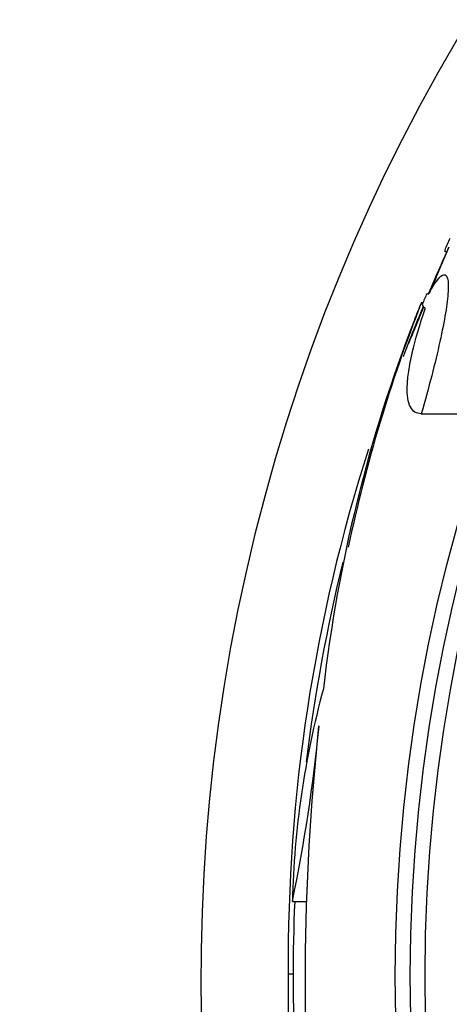
# Model space of a CAD drawing. Units: millimetres. Extents: x 0 to 1297, y 0 to 1228.
# Drawn here: x 468 to 475, y 839 to 855 of the extents above; entities that cross this region are included whole.
import ezdxf
from ezdxf import colors
from ezdxf.entities.mleader import LeaderData, LeaderLine
from ezdxf.math import Vec2, Vec3

# ---------------------------------------------------------------- set-up
doc = ezdxf.new("R2010")
doc.units = ezdxf.units.MM
doc.layers.add('DV1_Défaut', color=7, linetype='Continuous')
doc.layers.add('Défaut', color=7, linetype='Continuous')

# ---------------------------------------------------------------- blocks, each defined once
blk = doc.blocks.new('_DOT')
at = {"color": 0}
blk.add_line((0, 0), (-1, 0), dxfattribs=at)
at = {"color": 0, "const_width": 0.333}
blk.add_lwpolyline([(-0.1665, 0, 1), (0.1665, 0, 1)], format="xyb", close=True, dxfattribs=at)
blk = doc.blocks.new('SE')
at = {"layer": 'DV1_Défaut', "color": 7, "linetype": 'Continuous'}
for p, q in [((475.157, 851.362), (475.189, 851.331)), ((474.779, 850.514), (474.806, 850.514)), ((474.569, 849.838), (474.81, 850.454)), ((474.777, 848.698), (475.967, 848.698)), ((472.674, 840.744), (472.903, 840.744)), ((472.685, 839.554), (472.606, 839.554))]:
    blk.add_line(p, q, dxfattribs=at)
for radius in [26.834, 26.588, 26.346]:
    blk.add_circle((501.185, 839.529), radius, dxfattribs=at)
for centre, radius, start, end in [((501.185, 839.529), 30, 300.2208, 239.7792), ((501.185, 839.529), 28.55, 155.4079, 157.0499), ((501.185, 839.529), 28.575, 157.0709, 157.4617), ((498.171, 841.346), 25.124, 158.599, 168.1155), ((501.185, 839.529), 28.6, 157.466, 158.0165), ((497.242, 841.467), 24.218, 158.7594, 173.5004), ((501.185, 839.529), 28.55, 157.9542, 159.2873), ((499.954, 839.758), 27.349, 162.2011, 180.4281), ((501.185, 839.529), 28.5, 166.3042, 172.962), ((487.021, 840.418), 14.351, 164.6847, 178.7003), ((447.309, 846.045), 25.913, 348.1959, 354.5956), ((510.506, 839.481), 37.626, 173.709, 185.6465), ((501.185, 839.529), 28.5, 177.5572, 187.7578), ((496.933, 839.148), 24.33, 179.0445, 188.5749)]:
    blk.add_arc(centre, radius, start, end, dxfattribs=at)
for centre, major_axis, ratio, start_param, end_param in [((496.722, 835.066), (-19.465, 19.465), 0.581075, 0.22234, 0.235043), ((501.185, 850.682), (-26.334, 0), 0.021885, 0.036461, 0.056081), ((501.185, 850.514), (-26.397, 0), 0.064138, 0.018902, 0.061127)]:
    blk.add_ellipse(centre, major_axis=major_axis, ratio=ratio, start_param=start_param, end_param=end_param, dxfattribs=at)
for points, knots in [([(474.911, 850.661), (474.912, 850.662), (474.912, 850.663), (474.912, 850.664), (474.957, 850.772), (475.002, 850.878), (475.042, 850.973), (475.081, 851.067), (475.117, 851.152), (475.146, 851.221), (475.173, 851.286), (475.195, 851.337), (475.208, 851.37), (475.221, 851.4), (475.227, 851.415), (475.226, 851.414), (475.226, 851.414), (475.226, 851.413), (475.226, 851.413)], [0, 0, 0, 0, 0.002169, 0.002169, 0.002169, 0.266018, 0.266018, 0.266018, 0.523996, 0.523996, 0.523996, 0.764064, 0.764064, 0.764064, 0.984239, 0.984239, 0.984239, 1, 1, 1, 1]), ([(474.892, 850.65), (474.947, 850.749), (474.996, 850.825), (475.081, 850.931), (475.117, 850.961), (475.173, 850.969), (475.194, 850.949), (475.217, 850.856), (475.22, 850.785), (475.209, 850.597), (475.194, 850.478), (475.149, 850.204), (475.118, 850.048), (475.041, 849.701), (474.997, 849.516), (474.895, 849.122), (474.838, 848.912), (474.777, 848.698)], [0, 0, 0, 0, 0.125, 0.125, 0.25, 0.25, 0.375, 0.375, 0.5, 0.5, 0.625, 0.625, 0.75, 0.75, 0.875, 0.875, 1, 1, 1, 1]), ([(474.777, 848.698), (474.697, 848.698), (474.638, 848.735), (474.579, 848.847), (474.565, 848.895), (474.548, 849.008), (474.545, 849.073), (474.551, 849.221), (474.559, 849.304), (474.586, 849.486), (474.606, 849.587), (474.679, 849.907), (474.748, 850.146), (474.837, 850.41)], [0, 0, 0, 0, 0.25, 0.25, 0.375, 0.375, 0.5, 0.5, 0.625, 0.625, 0.75, 0.75, 1, 1, 1, 1]), ([(474.569, 849.838), (474.57, 849.84), (474.57, 849.841), (474.571, 849.843), (474.597, 849.907), (474.629, 849.983), (474.663, 850.065), (474.699, 850.152), (474.739, 850.249), (474.78, 850.347), (474.793, 850.377), (474.805, 850.408), (474.818, 850.439)], [0, 0, 0, 0, 0.009269, 0.009269, 0.009269, 0.420148, 0.420148, 0.420148, 0.861975, 0.861975, 0.861975, 1, 1, 1, 1])]:
    blk.add_open_spline(points, degree=3, knots=knots, dxfattribs=at)

msp = doc.modelspace()

# ---------------------------------------------------------------- block references
at = {"layer": 'Défaut'}
msp.add_blockref('SE', (0, 0), dxfattribs=at)

# ---------------------------------------------------------------- leaders
at = {"layer": 'Défaut', "color": 7, "linetype": 'Continuous'}
ml = msp.add_multileader_mtext('Standard', dxfattribs=at)
ml.set_content('{\\pxsm0.9;\\fSolid Edge ISO|b1||i0||c0|p34;\\W1.;06/02/2018\\P}', color=256)
ml.set_leader_properties()
ml.set_arrow_properties(name='DOT')
ml.build(insert=Vec2(0, 0))
ml.multileader.update_dxf_attribs({"leader_type": 0, "dogleg_length": 0, "arrow_head_size": 12})
ctx = ml.context
ctx.base_point, ctx.char_height, ctx.arrow_head_size, ctx.landing_gap_size = Vec3(1035.748, 1220.874), 12, 12, 4.2
notes = []
notes.append((ctx, [(0, (0, 0, 0), (0, 0), (1, 0), 1, [])]))
ctx.mtext.insert = Vec3(1037.748, 1226.994)
for ctx, leaders in notes:
    for number, flags, end, landing, length, lines in leaders:
        leader = LeaderData()
        leader.index, (leader.has_last_leader_line, leader.has_dogleg_vector, leader.attachment_direction) = number, flags
        leader.last_leader_point, leader.dogleg_vector, leader.dogleg_length = Vec3(end), Vec3(landing), length
        for number, points, colour, breaks in lines:
            line = LeaderLine()
            line.index, line.vertices, line.color, line.breaks = number, Vec3.list(points), colors.encode_raw_color(colour), breaks
            leader.lines.append(line)
        ctx.leaders.append(leader)

doc.saveas('drawing.dxf')
